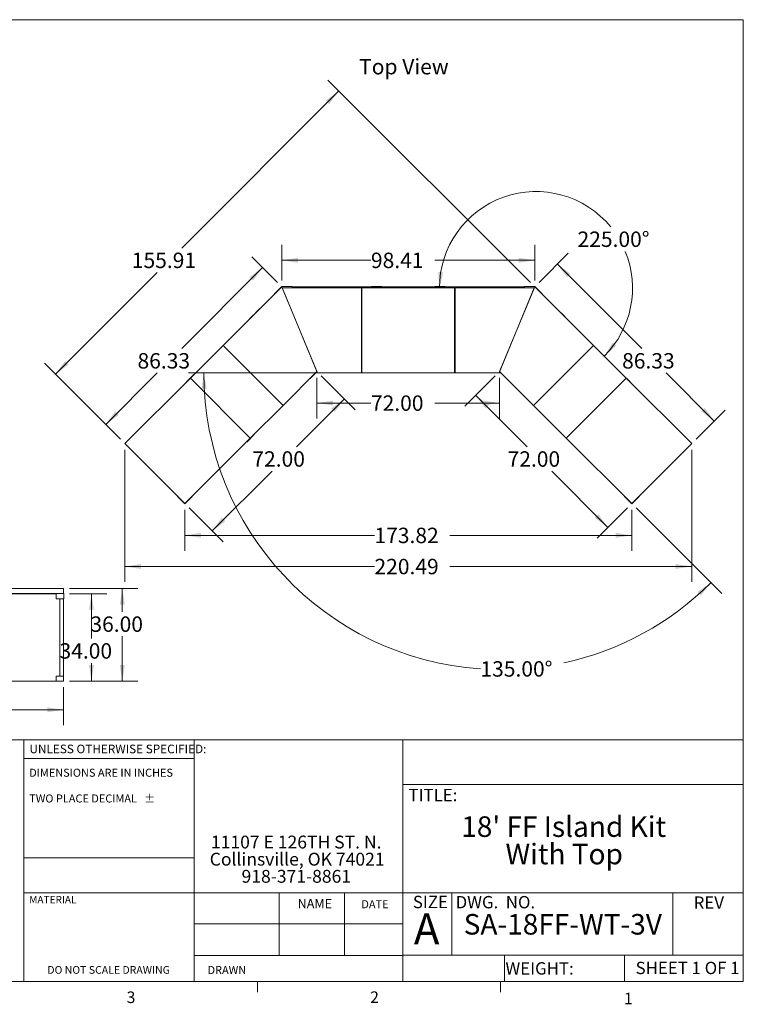
# Model space of a CAD drawing. Units: inches. Extents: x 0.3 to 10.6, y 0.2 to 8.2.
# Drawn here: x 4.8 to 10.6, y 0.2 to 8.2 of the extents above; entities that cross this region are included whole.
import ezdxf

# ---------------------------------------------------------------- set-up
doc = ezdxf.new("R2010")
doc.units = ezdxf.units.IN
doc.header["$MEASUREMENT"] = 0
doc.styles.add('SLDTEXTSTYLE0', font='TXT', dxfattribs={"width": 0.75})
doc.styles.add('SLDTEXTSTYLE1', font='TXT', dxfattribs={"width": 0.6875})
doc.styles.add('SLDTEXTSTYLE2', font='TXT', dxfattribs={"width": 0.694444})
doc.styles.add('SLDTEXTSTYLE3', font='TXT', dxfattribs={"width": 0.7})
doc.dimstyles.new('SLDDIMSTYLE0', dxfattribs={"dimtxt": 0.125, "dimasz": 0.13, "dimexe": 0, "dimexo": 0.0625, "dimgap": 0.03125, "dimtad": 0, "dimtih": 1, "dimtoh": 1, "dimlfac": 48, "dimrnd": 1e-09, "dimzin": 4, "dimdsep": 46, "dimlunit": 5, "dimtxsty": 'SLDTEXTSTYLE0', "dimsah": 1, "dimcen": 0.09, "dimadec": 0, "dimazin": 1, "dimtfac": 1, "dimtofl": 0, "dimtmove": 0, "dimatfit": 3, "dimfxl": 0, "dimfrac": 2, "dimtolj": 1, "dimtzin": 12, "dimarcsym": 0})
doc.dimstyles.new('SLDDIMSTYLE1', dxfattribs={"dimtxt": 0.125, "dimasz": 0.13, "dimexe": 0, "dimexo": 0.0625, "dimgap": 0.03125, "dimtad": 0, "dimtih": 1, "dimtoh": 1, "dimdec": 4, "dimlfac": 48, "dimzin": 4, "dimdsep": 46, "dimlunit": 5, "dimtxsty": 'SLDTEXTSTYLE0', "dimsah": 1, "dimcen": 0.09, "dimazin": 1, "dimtfac": 1, "dimtofl": 0, "dimtmove": 0, "dimatfit": 3, "dimfxl": 0, "dimfrac": 2, "dimtolj": 1, "dimtzin": 12, "dimarcsym": 0})
doc.dimstyles.new('SLDDIMSTYLE2', dxfattribs={"dimtxt": 0.125, "dimasz": 0.13, "dimexe": 0, "dimexo": 0.0625, "dimgap": 0.03125, "dimtad": 0, "dimtih": 1, "dimtoh": 1, "dimlfac": 48, "dimrnd": 1e-09, "dimzin": 12, "dimdsep": 46, "dimlunit": 5, "dimtxsty": 'SLDTEXTSTYLE0', "dimsah": 1, "dimcen": 0.09, "dimadec": 0, "dimazin": 3, "dimtfac": 1, "dimtofl": 0, "dimtmove": 0, "dimatfit": 3, "dimfxl": 0, "dimfrac": 2, "dimtolj": 1, "dimtzin": 12, "dimarcsym": 0})

# ---------------------------------------------------------------- blocks, each defined once
blk = doc.blocks.new('SW_NOTE_0')
at = {"color": 0, "linetype": 'Continuous', "lineweight": 0, "attachment_point": 2, "style": 'SLDTEXTSTYLE0'}
for s, insert, char_height in [("18' FF Island Kit", (0.776, 0.2148), 0.166667), ('With Top', (0.7807, -0.0074), 0.16667)]:
    blk.add_mtext(s, dxfattribs=dict(at, insert=insert, char_height=char_height))
blk = doc.blocks.new('SW_NOTE_1')
at = {"color": 0, "linetype": 'Continuous', "lineweight": 0, "char_height": 0.065, "attachment_point": 1, "style": 'SLDTEXTSTYLE0'}
for s, insert in [('DIMENSIONS ARE IN INCHES', (0, 0.0838)), ('TWO PLACE DECIMAL', (0, -0.125)), ('%%p', (0.9314, -0.125))]:
    blk.add_mtext(s, dxfattribs=dict(at, insert=insert))
blk = doc.blocks.new('SW_NOTE_3')
at = {"color": 0, "linetype": 'Continuous', "lineweight": 0, "char_height": 0.104167, "attachment_point": 2}
for s, insert, style in [('11107 E 126TH ST. N.', (0.6413, 0.1343), 'SLDTEXTSTYLE3'), ('Collinsville, OK 74021', (0.6488, -0.0046), 'SLDTEXTSTYLE0'), ('918-371-8861', (0.642, -0.1435), 'SLDTEXTSTYLE0')]:
    blk.add_mtext(s, dxfattribs=dict(at, insert=insert, style=style))
blk = doc.blocks.new('*D5')
at = {"color": 7, "linetype": 'Continuous', "lineweight": 0}
for p, q in [((7.1748, 5.2887), (7.1748, 4.9584)), ((8.6554, 5.2887), (8.6554, 4.9584)), ((7.1748, 5.0834), (7.6122, 5.0834)), ((8.6554, 5.0834), (8.1294, 5.0834))]:
    blk.add_line(p, q, dxfattribs=at)
for points in [[(7.1748, 5.0834), (7.3048, 5.0634), (7.3048, 5.1034)], [(8.6554, 5.0834), (8.5254, 5.1034), (8.5254, 5.0634)]]:
    blk.add_solid(points, dxfattribs=at)
at = {"color": 7, "linetype": 'Continuous', "lineweight": 0, "insert": (7.6122, 5.1453, -0.0115), "char_height": 0.125, "attachment_point": 1, "style": 'SLDTEXTSTYLE0'}
blk.add_mtext('72.00', dxfattribs=at)
blk = doc.blocks.new('*D6')
at = {"color": 7, "linetype": 'Continuous', "lineweight": 0}
for p, q in [((8.62, 5.3033), (8.3742, 5.0575)), ((8.4626, 5.1459), (8.879, 4.7295)), ((9.5329, 4.0755), (9.0774, 4.531)), ((9.6904, 4.2329), (9.4446, 3.9871))]:
    blk.add_line(p, q, dxfattribs=at)
for points in [[(8.4626, 5.1459), (8.5404, 5.0398), (8.5686, 5.0681)], [(9.5329, 4.0755), (9.4552, 4.1816), (9.4269, 4.1533)]]:
    blk.add_solid(points, dxfattribs=at)
at = {"color": 7, "linetype": 'Continuous', "lineweight": 0, "insert": (8.7196, 4.6922, -0.0115), "char_height": 0.125, "attachment_point": 1, "style": 'SLDTEXTSTYLE0'}
blk.add_mtext('72.00', dxfattribs=at)
blk = doc.blocks.new('*D7')
at = {"color": 7, "linetype": 'Continuous', "lineweight": 0}
for p, q in [((7.2101, 5.3033), (7.4849, 5.0285)), ((7.3966, 5.1169), (7.0091, 4.7295)), ((6.3262, 4.0465), (6.8107, 4.531)), ((6.1398, 4.2329), (6.4146, 3.9581))]:
    blk.add_line(p, q, dxfattribs=at)
for points in [[(7.3966, 5.1169), (7.2905, 5.0391), (7.3188, 5.0108)], [(6.3262, 4.0465), (6.4322, 4.1243), (6.404, 4.1526)]]:
    blk.add_solid(points, dxfattribs=at)
at = {"color": 7, "linetype": 'Continuous', "lineweight": 0, "insert": (6.6513, 4.6922, -0.0115), "char_height": 0.125, "attachment_point": 1, "style": 'SLDTEXTSTYLE0'}
blk.add_mtext('72.00', dxfattribs=at)
blk = doc.blocks.new('*D8')
at = {"color": 7, "linetype": 'Continuous', "lineweight": 0}
for p, q in [((7.4896, 5.329), (6.1328, 5.329)), ((9.7611, 4.2329), (10.4557, 3.5384))]:
    blk.add_line(p, q, dxfattribs=at)
for start, end in [(180, 266.0599), (282.25072, 315)]:
    blk.add_arc((8.6651, 5.329), 2.4073, start, end, dxfattribs=at)
for points in [[(6.2578, 5.329), (6.2413, 5.1985), (6.2813, 5.1995)], [(10.3673, 3.6267), (10.2592, 3.5519), (10.2867, 3.5228)]]:
    blk.add_solid(points, dxfattribs=at)
at = {"color": 7, "linetype": 'Continuous', "lineweight": 0, "insert": (8.4997, 2.9898, -0.0115), "char_height": 0.125, "attachment_point": 1, "style": 'SLDTEXTSTYLE0'}
blk.add_mtext('135.00°', dxfattribs=at)
blk = doc.blocks.new('*D9')
at = {"color": 7, "linetype": 'Continuous', "lineweight": 0}
for p, q in [((8.2439, 6.0165), (8.0424, 6.0165)), ((9.4517, 5.5146), (9.5915, 5.3748))]:
    blk.add_line(p, q, dxfattribs=at)
for start, end in [(39.25817, 180), (315, 22.28388)]:
    blk.add_arc((8.9498, 6.0165), 0.7824, start, end, dxfattribs=at)
for points in [[(8.1674, 6.0165), (8.1981, 6.1444), (8.1582, 6.1477)], [(9.5031, 5.4632), (9.6024, 5.5494), (9.5719, 5.5753)]]:
    blk.add_solid(points, dxfattribs=at)
at = {"color": 7, "linetype": 'Continuous', "lineweight": 0, "insert": (9.2866, 6.4743, -0.0115), "char_height": 0.125, "attachment_point": 1, "style": 'SLDTEXTSTYLE0'}
blk.add_mtext('225.00°', dxfattribs=at)
blk = doc.blocks.new('*D10')
at = {"color": 7, "linetype": 'Continuous', "lineweight": 0}
for p, q in [((8.9755, 6.0615), (9.2118, 6.2978)), ((9.1234, 6.2094), (9.8072, 5.5256)), ((10.3951, 4.9377), (10.0056, 5.3272)), ((10.2472, 4.7898), (10.4835, 5.0261))]:
    blk.add_line(p, q, dxfattribs=at)
for points in [[(9.1234, 6.2094), (9.2012, 6.1033), (9.2294, 6.1316)], [(10.3951, 4.9377), (10.3173, 5.0437), (10.2891, 5.0155)]]:
    blk.add_solid(points, dxfattribs=at)
at = {"color": 7, "linetype": 'Continuous', "lineweight": 0, "insert": (9.6478, 5.4883, -0.0115), "char_height": 0.125, "attachment_point": 1, "style": 'SLDTEXTSTYLE0'}
blk.add_mtext('86.33', dxfattribs=at)
blk = doc.blocks.new('*D11')
at = {"color": 7, "linetype": 'Continuous', "lineweight": 0}
for p, q in [((6.8547, 6.0615), (6.646, 6.2702)), ((6.7344, 6.1818), (6.0783, 5.5256)), ((5.4627, 4.91), (5.8798, 5.3272)), ((5.5829, 4.7898), (5.3743, 4.9984))]:
    blk.add_line(p, q, dxfattribs=at)
for points in [[(6.7344, 6.1818), (6.6284, 6.104), (6.6566, 6.0757)], [(5.4627, 4.91), (5.5688, 4.9878), (5.5405, 5.0161)]]:
    blk.add_solid(points, dxfattribs=at)
at = {"color": 7, "linetype": 'Continuous', "lineweight": 0, "insert": (5.7204, 5.4883, -0.0115), "char_height": 0.125, "attachment_point": 1, "style": 'SLDTEXTSTYLE0'}
blk.add_mtext('86.33', dxfattribs=at)
blk = doc.blocks.new('*D12')
at = {"color": 7, "linetype": 'Continuous', "lineweight": 0}
for p, q in [((8.9048, 6.0615), (7.2637, 7.7026)), ((7.3521, 7.6142), (6.0783, 6.3403)), ((5.0553, 5.3174), (5.8798, 6.1419)), ((5.5829, 4.7898), (4.9669, 5.4058))]:
    blk.add_line(p, q, dxfattribs=at)
for points in [[(7.3521, 7.6142), (7.246, 7.5364), (7.2743, 7.5081)], [(5.0553, 5.3174), (5.1614, 5.3952), (5.1331, 5.4235)]]:
    blk.add_solid(points, dxfattribs=at)
at = {"color": 7, "linetype": 'Continuous', "lineweight": 0, "insert": (5.6743, 6.303, -0.0115), "char_height": 0.125, "attachment_point": 1, "style": 'SLDTEXTSTYLE0'}
blk.add_mtext('155.91', dxfattribs=at)
blk = doc.blocks.new('*D13')
at = {"color": 7, "linetype": 'Continuous', "lineweight": 0}
for p, q in [((6.1044, 4.2183), (6.1044, 3.8856)), ((9.7257, 4.2183), (9.7257, 3.8856)), ((6.1044, 4.0106), (7.6408, 4.0106)), ((9.7257, 4.0106), (8.2503, 4.0106))]:
    blk.add_line(p, q, dxfattribs=at)
for points in [[(6.1044, 4.0106), (6.2344, 3.9906), (6.2344, 4.0306)], [(9.7257, 4.0106), (9.5957, 4.0306), (9.5957, 3.9906)]]:
    blk.add_solid(points, dxfattribs=at)
at = {"color": 7, "linetype": 'Continuous', "lineweight": 0, "insert": (7.6408, 4.0725, -0.0115), "char_height": 0.125, "attachment_point": 1, "style": 'SLDTEXTSTYLE0'}
blk.add_mtext('173.82', dxfattribs=at)
blk = doc.blocks.new('*D14')
at = {"color": 7, "linetype": 'Continuous', "lineweight": 0}
for p, q in [((5.6183, 4.7044), (5.6183, 3.6332)), ((10.2119, 4.7044), (10.2119, 3.6332)), ((5.6183, 3.7582), (7.6408, 3.7582)), ((10.2119, 3.7582), (8.2503, 3.7582))]:
    blk.add_line(p, q, dxfattribs=at)
for points in [[(5.6183, 3.7582), (5.7483, 3.7382), (5.7483, 3.7782)], [(10.2119, 3.7582), (10.0819, 3.7782), (10.0819, 3.7382)]]:
    blk.add_solid(points, dxfattribs=at)
at = {"color": 7, "linetype": 'Continuous', "lineweight": 0, "insert": (7.6408, 3.8201, -0.0115), "char_height": 0.125, "attachment_point": 1, "style": 'SLDTEXTSTYLE0'}
blk.add_mtext('220.49', dxfattribs=at)
blk = doc.blocks.new('*D15')
at = {"color": 7, "linetype": 'Continuous', "lineweight": 0}
for p, q in [((6.89, 6.0762), (6.89, 6.3661)), ((8.9401, 6.0762), (8.9401, 6.3661)), ((6.89, 6.2411), (7.6122, 6.2411)), ((8.9401, 6.2411), (8.1294, 6.2411))]:
    blk.add_line(p, q, dxfattribs=at)
for points in [[(6.89, 6.2411), (7.02, 6.2211), (7.02, 6.2611)], [(8.9401, 6.2411), (8.8101, 6.2611), (8.8101, 6.2211)]]:
    blk.add_solid(points, dxfattribs=at)
at = {"color": 7, "linetype": 'Continuous', "lineweight": 0, "insert": (7.6122, 6.303, -0.0115), "char_height": 0.125, "attachment_point": 1, "style": 'SLDTEXTSTYLE0'}
blk.add_mtext('98.41', dxfattribs=at)
blk = doc.blocks.new('*D17')
at = {"color": 7, "linetype": 'Continuous', "lineweight": 0}
for p, q in [((0.556, 2.7782), (0.556, 2.471)), ((5.1202, 2.7782), (5.1202, 2.471)), ((0.556, 2.596), (2.524, 2.596)), ((5.1202, 2.596), (3.1336, 2.596))]:
    blk.add_line(p, q, dxfattribs=at)
for points in [[(0.556, 2.596), (0.686, 2.576), (0.686, 2.616)], [(5.1202, 2.596), (4.9902, 2.616), (4.9902, 2.576)]]:
    blk.add_solid(points, dxfattribs=at)
at = {"color": 7, "linetype": 'Continuous', "lineweight": 0, "insert": (2.524, 2.6579, -0.2303), "char_height": 0.125, "attachment_point": 1, "style": 'SLDTEXTSTYLE0'}
blk.add_mtext('219.08', dxfattribs=at)
blk = doc.blocks.new('*D18')
at = {"color": 7, "linetype": 'Continuous', "lineweight": 0}
for p, q in [((5.1702, 3.5365), (5.4721, 3.5365)), ((5.3471, 3.5365), (5.3471, 3.1731)), ((5.3471, 2.8282), (5.3471, 2.9746)), ((5.1702, 2.8282), (5.4721, 2.8282))]:
    blk.add_line(p, q, dxfattribs=at)
for points in [[(5.3471, 3.5365), (5.3271, 3.4065), (5.3671, 3.4065)], [(5.3471, 2.8282), (5.3671, 2.9582), (5.3271, 2.9582)]]:
    blk.add_solid(points, dxfattribs=at)
at = {"color": 7, "linetype": 'Continuous', "lineweight": 0, "insert": (5.0885, 3.1358, -0.2303), "char_height": 0.125, "attachment_point": 1, "style": 'SLDTEXTSTYLE0'}
blk.add_mtext('34.00', dxfattribs=at)
blk = doc.blocks.new('*D19')
at = {"color": 7, "linetype": 'Continuous', "lineweight": 0}
for p, q in [((5.1702, 3.5794), (5.7223, 3.5794)), ((5.5973, 3.5794), (5.5973, 3.3905)), ((5.5973, 2.8282), (5.5973, 3.192)), ((5.1702, 2.8282), (5.7223, 2.8282))]:
    blk.add_line(p, q, dxfattribs=at)
for points in [[(5.5973, 3.5794), (5.5773, 3.4494), (5.6173, 3.4494)], [(5.5973, 2.8282), (5.6173, 2.9582), (5.5773, 2.9582)]]:
    blk.add_solid(points, dxfattribs=at)
at = {"color": 7, "linetype": 'Continuous', "lineweight": 0, "insert": (5.3387, 3.3531, -0.2303), "char_height": 0.125, "attachment_point": 1, "style": 'SLDTEXTSTYLE0'}
blk.add_mtext('36.00', dxfattribs=at)

msp = doc.modelspace()

# ---------------------------------------------------------------- linework, layer by layer
at = {"color": 7, "linetype": 'Continuous', "lineweight": 0}
for p, q in [((0.329927, 8.1920732), (10.629927, 8.1920732)), ((10.629927, 0.3920732), (10.629927, 8.1920732)), ((2.8210346, 2.352633), (10.629927, 2.352633)), ((4.7981841, 0.3920732), (4.7981841, 2.352633)), ((6.1806756, 2.352633), (6.1806756, 0.3920732)), ((7.871207, 2.352633), (7.871207, 0.3920732)), ((6.1806756, 2.2020813), (4.7981841, 2.2020813)), ((7.871207, 1.9892704), (10.629927, 1.9892704)), ((4.7981841, 1.3957965), (6.1796353, 1.3957965)), ((4.7981841, 1.1125751), (6.1806756, 1.1125751)), ((6.1806756, 1.1125751), (7.871207, 1.1125751)), ((6.8686368, 1.1125751), (6.8686368, 0.6023799)), ((7.3991622, 1.1125751), (7.3991622, 0.6023799)), ((7.871207, 1.1119362), (10.629927, 1.1119362)), ((8.2667518, 1.1119362), (8.2667518, 0.604959)), ((10.0579917, 1.1119362), (10.0579917, 0.604959)), ((7.871207, 0.8593385), (6.1806756, 0.8593385)), ((6.1806756, 0.6023799), (7.871207, 0.6023799)), ((7.871207, 0.604959), (10.629927, 0.604959)), ((8.6943435, 0.604959), (8.6943435, 0.3920732)), ((9.6662557, 0.604959), (9.6662557, 0.3920732)), ((10.629927, 0.3920732), (0.329927, 0.3920732)), ((6.692177, 0.3920732), (6.692177, 0.307274)), ((8.660927, 0.3920732), (8.660927, 0.307274))]:
    msp.add_line(p, q, dxfattribs=at)
at = {"color": 7, "linetype": 'Continuous', "lineweight": 15}
for p, q in [((6.8900193, 6.0261691), (6.4137766, 5.5499264)), ((6.830576, 5.9684935), (6.8895016, 6.0274191)), ((6.8895016, 6.0274191), (6.9728349, 6.0274191)), ((6.8900193, 6.0261691), (7.1747911, 5.3386691)), ((6.8940428, 6.0164555), (7.5363017, 6.0164555)), ((7.1788146, 5.3289555), (6.8940428, 6.0164555)), ((6.9728349, 6.0274191), (6.9728349, 6.0164555)), ((7.6572782, 6.0261691), (6.9728349, 6.0261691)), ((7.5363017, 6.0164555), (7.5363017, 5.3289555)), ((7.5395826, 6.0164555), (7.5395826, 5.3289555)), ((8.2895826, 6.0164555), (7.5395826, 6.0164555)), ((7.6156115, 6.0274191), (7.6156115, 6.0261691)), ((7.7001949, 6.0274191), (7.6156115, 6.0274191)), ((7.6156115, 6.0176639), (7.7001949, 6.0176639)), ((7.6156115, 6.0164555), (7.6156115, 6.0176639)), ((7.6572782, 6.0176639), (7.6572782, 6.0261691)), ((8.1728769, 6.0261691), (7.6572782, 6.0261691)), ((7.7001949, 6.0261691), (7.7001949, 6.0274191)), ((7.7001949, 6.0176639), (7.7001949, 6.0164555)), ((8.1299603, 6.0274191), (8.1299603, 6.0261691)), ((8.2145436, 6.0274191), (8.1299603, 6.0274191)), ((8.1299603, 6.0176639), (8.2145436, 6.0176639)), ((8.1299603, 6.0164555), (8.1299603, 6.0176639)), ((8.1728769, 6.0176639), (8.1728769, 6.0261691)), ((8.8573202, 6.0261691), (8.1728769, 6.0261691)), ((8.2145436, 6.0261691), (8.2145436, 6.0274191)), ((8.2145436, 6.0176639), (8.2145436, 6.0164555)), ((8.2895826, 5.3289555), (8.2895826, 6.0164555)), ((8.2938534, 6.0164555), (8.2938534, 5.3289555)), ((8.9361123, 6.0164555), (8.2938534, 6.0164555)), ((8.6513405, 5.3289555), (8.9361123, 6.0164555)), ((8.9401358, 6.0261691), (8.655364, 5.3386691)), ((8.8573202, 6.0164555), (8.8573202, 6.0274191)), ((8.8573202, 6.0274191), (8.9406536, 6.0274191)), ((8.9401358, 6.0261691), (9.4163784, 5.5499264)), ((8.9406536, 6.0274191), (8.9995792, 5.9684935)), ((6.8314599, 5.9676097), (6.830576, 5.9684935)), ((7.5395826, 5.9845025), (7.5363017, 5.9845025)), ((8.2938534, 5.9845025), (8.2895826, 5.9845025)), ((8.9995792, 5.9684935), (8.9986953, 5.9676097)), ((6.6317317, 5.7695903), (6.6915411, 5.8293998)), ((6.7084044, 5.846322), (6.648595, 5.7865126)), ((6.6915411, 5.8293998), (6.6923955, 5.8285453)), ((6.7092883, 5.8454381), (6.7084044, 5.846322)), ((9.1226346, 5.8454381), (9.1217507, 5.8445543)), ((9.182444, 5.7856287), (9.1226346, 5.8454381)), ((9.1377596, 5.8285453), (9.138614, 5.8293998)), ((9.138614, 5.8293998), (9.1984234, 5.7695903)), ((6.6325861, 5.7687359), (6.6317317, 5.7695903)), ((6.648595, 5.7865126), (6.6486244, 5.7864831)), ((9.1824146, 5.7855992), (9.182444, 5.7856287)), ((9.1984234, 5.7695903), (9.1975691, 5.7687359)), ((6.1486116, 5.2847614), (6.4137766, 5.5499264)), ((6.4137766, 5.5499264), (6.8999125, 5.0637905)), ((9.4163784, 5.5499264), (8.9302426, 5.0637905)), ((9.4163784, 5.5499264), (9.6815436, 5.2847614)), ((7.5395826, 5.3706222), (7.5363017, 5.3706222)), ((8.2938534, 5.3706222), (8.2895826, 5.3706222)), ((5.6182815, 4.7544313), (6.1486116, 5.2847614)), ((6.1174104, 5.2552691), (6.1772199, 5.3150786)), ((6.1780743, 5.3159919), (6.1182649, 5.2561825)), ((6.1486116, 5.2847614), (6.6347475, 4.7986255)), ((6.1772199, 5.3150786), (6.1780743, 5.3142242)), ((6.1789582, 5.315108), (6.1780743, 5.3159919)), ((6.8999125, 5.0637905), (7.1747911, 5.3386691)), ((7.1196059, 5.2817161), (7.118722, 5.2826)), ((7.1655953, 5.3277055), (7.1196059, 5.2817161)), ((7.2306342, 5.3277055), (7.1655953, 5.3277055)), ((7.5363017, 5.3289555), (7.1788146, 5.3289555)), ((7.2306342, 5.3289555), (7.2306342, 5.3277055)), ((7.5395826, 5.3289555), (7.5363017, 5.3289555)), ((7.5395826, 5.3289555), (8.2895826, 5.3289555)), ((7.6156115, 5.3277055), (7.6156115, 5.3289555)), ((7.7001949, 5.3277055), (7.6156115, 5.3277055)), ((7.7001949, 5.3289555), (7.7001949, 5.3277055)), ((7.8721609, 5.3289555), (7.8721609, 5.3277055)), ((7.8721609, 5.3277055), (7.9567442, 5.3277055)), ((7.9567442, 5.3277055), (7.9567442, 5.3289555)), ((8.1299603, 5.3277055), (8.1299603, 5.3289555)), ((8.2145436, 5.3277055), (8.1299603, 5.3277055)), ((8.2145436, 5.3289555), (8.2145436, 5.3277055)), ((8.2938534, 5.3289555), (8.2895826, 5.3289555)), ((8.2938534, 5.3289555), (8.6513405, 5.3289555)), ((8.5995209, 5.3277055), (8.5995209, 5.3289555)), ((8.6645598, 5.3277055), (8.5995209, 5.3277055)), ((8.9302426, 5.0637905), (8.655364, 5.3386691)), ((8.7105492, 5.2817161), (8.6645598, 5.3277055)), ((8.7114331, 5.2826), (8.7105492, 5.2817161)), ((9.6815436, 5.2847614), (9.1954076, 4.7986255)), ((9.6511969, 5.315108), (9.6520808, 5.3159919)), ((9.6520808, 5.3159919), (9.7118902, 5.2561825)), ((10.2118736, 4.7544313), (9.6815436, 5.2847614)), ((6.1182649, 5.2544147), (6.1174104, 5.2552691)), ((6.1182649, 5.2561825), (6.1182944, 5.256153)), ((9.7118902, 5.2561825), (9.7110063, 5.2552986)), ((6.8999125, 5.0637905), (6.6347475, 4.7986255)), ((9.1954076, 4.7986255), (8.9302426, 5.0637905)), ((5.6165137, 4.7544313), (5.6763231, 4.8142408)), ((5.6763231, 4.8142408), (5.677207, 4.8133569)), ((6.6347475, 4.7986255), (6.1044174, 4.2682954)), ((6.6650941, 4.8272044), (6.6052847, 4.7673949)), ((6.6642102, 4.8280882), (6.6650941, 4.8272044)), ((6.665978, 4.8280882), (6.6650941, 4.8289721)), ((6.6650941, 4.8272044), (6.665978, 4.8280882)), ((9.1642066, 4.8281177), (9.1641771, 4.8280882)), ((9.1641771, 4.8280882), (9.2239865, 4.7682788)), ((9.1642066, 4.8281177), (9.165061, 4.8289721)), ((9.224016, 4.7683083), (9.1642066, 4.8281177)), ((9.1954076, 4.7986255), (9.7257377, 4.2682954)), ((10.153832, 4.8142408), (10.1529481, 4.8133569)), ((10.1530216, 4.8132832), (10.1539497, 4.8142113)), ((10.1539055, 4.8141671), (10.153832, 4.8142408)), ((10.1539497, 4.8142113), (10.2137593, 4.7544018)), ((5.6165137, 4.7544313), (5.61644, 4.7543576)), ((5.61644, 4.7543576), (5.6762495, 4.6945482)), ((5.6763231, 4.6946218), (5.6165137, 4.7544313)), ((6.1044174, 4.2682954), (5.6182815, 4.7544313)), ((6.6052847, 4.7673949), (6.6044008, 4.7682788)), ((9.2239865, 4.7682788), (9.224016, 4.7683083)), ((9.2248704, 4.7691627), (9.224016, 4.7683083)), ((9.7257377, 4.2682954), (10.2118736, 4.7544313)), ((10.2137593, 4.7544018), (10.1539497, 4.6945924)), ((5.6762495, 4.6945482), (5.6763231, 4.6946218)), ((5.677207, 4.6955057), (5.6763231, 4.6946218)), ((10.1529481, 4.6955057), (10.153832, 4.6946218)), ((10.1539497, 4.6945924), (10.1529923, 4.6955499)), ((10.153832, 4.6946218), (10.1538762, 4.694666)), ((6.0446521, 4.3262929), (6.045536, 4.3271768)), ((6.1044616, 4.2664834), (6.0446521, 4.3262929)), ((6.164271, 4.3262929), (6.1044616, 4.2664834)), ((6.104491, 4.266454), (6.1643005, 4.3262634)), ((6.163343, 4.3272209), (6.164271, 4.3262929)), ((6.1643005, 4.3262634), (6.164271, 4.3262929)), ((9.6668122, 4.3272209), (9.6659283, 4.3263371)), ((9.6659283, 4.3263371), (9.666002, 4.3262634)), ((9.666002, 4.3262634), (9.6668857, 4.3271473)), ((9.7258114, 4.266454), (9.666002, 4.3262634)), ((9.7856208, 4.3262634), (9.7258114, 4.266454)), ((9.7846634, 4.3272209), (9.7856208, 4.3262634)), ((6.1044616, 4.2664834), (6.104491, 4.266454)), ((4.6340248, 3.5794068), (5.1201607, 3.5794068)), ((4.6939079, 3.5377401), (5.0612794, 3.5377401)), ((5.0612794, 3.5364901), (4.6939079, 3.5364901)), ((5.0622368, 3.5377401), (5.0612794, 3.5377401)), ((5.0613529, 3.5364901), (5.0612794, 3.5364901)), ((5.0613529, 3.5364901), (5.0613529, 3.4948234)), ((5.0622368, 3.4948234), (5.0622368, 3.5377401)), ((5.1220464, 3.5377401), (5.0622368, 3.5377401)), ((5.1201607, 3.5794068), (5.1201607, 3.5377401)), ((5.1220464, 3.4948234), (5.1220464, 3.5377401)), ((5.0622368, 3.4948234), (5.0613529, 3.4948234)), ((5.1220464, 3.4948234), (5.0622368, 3.4948234)), ((5.0906981, 2.8698234), (5.0906981, 3.4948234)), ((5.1201607, 2.8698234), (5.1201607, 3.4948234)), ((4.6938344, 2.8281567), (5.0612352, 2.8281567)), ((5.030815, 2.8269068), (5.030815, 2.8281567)), ((5.0308885, 2.8269068), (5.030815, 2.8269068)), ((5.0308885, 2.8269068), (5.0308885, 2.8281567)), ((5.0308885, 2.8269068), (5.0621191, 2.8269068)), ((5.0612352, 2.8281567), (5.0612352, 2.8698234)), ((5.0612352, 2.8698234), (5.0621191, 2.8698234)), ((5.0621191, 2.8698234), (5.0621191, 2.8269068)), ((5.0621191, 2.8698234), (5.1219285, 2.8698234)), ((5.0621191, 2.8269068), (5.1219285, 2.8269068)), ((5.1219285, 2.8698234), (5.1219285, 2.8269068))]:
    msp.add_line(p, q, dxfattribs=at)

# ---------------------------------------------------------------- block references
at = {"color": 7, "linetype": 'Continuous', "lineweight": 0}
for name, p in [('SW_NOTE_1', (4.8425608, 2.0342207)), ('SW_NOTE_0', (8.3980266, 1.5170098)), ('SW_NOTE_3', (6.3654144, 1.4411428))]:
    msp.add_blockref(name, p, dxfattribs=at)

# ---------------------------------------------------------------- texts
for s, insert, char_height, attachment_point, style in [('Top View', (7.5167028, 7.8736841), 0.125, 1, 'SLDTEXTSTYLE0'), ('UNLESS OTHERWISE SPECIFIED:', (4.8448078, 2.3132954), 0.07, 1, 'SLDTEXTSTYLE0'), ('TITLE:', (7.9170704, 1.9547881), 0.1, 1, 'SLDTEXTSTYLE0'), ('MATERIAL', (4.8425608, 1.0862108), 0.06, 1, 'SLDTEXTSTYLE0'), ('NAME', (7.1575293, 1.0619891), 0.075, 2, 'SLDTEXTSTYLE0'), ('DATE', (7.5346724, 1.0518762), 0.065, 1, 'SLDTEXTSTYLE0'), ('SIZE', (7.9519582, 1.0872713), 0.1, 1, 'SLDTEXTSTYLE0'), ('DWG.  NO.', (8.2984571, 1.0858725), 0.1, 1, 'SLDTEXTSTYLE2'), ('REV', (10.2277581, 1.0819663), 0.1, 1, 'SLDTEXTSTYLE0'), ('A', (7.9598483, 0.9442141), 0.25, 1, 'SLDTEXTSTYLE0'), ('SA-18FF-WT-3V', (9.1671409, 0.9398621), 0.166666667, 2, 'SLDTEXTSTYLE0'), ('DO NOT SCALE DRAWING', (5.4863738, 0.5178452), 0.0625, 2, 'SLDTEXTSTYLE0'), ('DRAWN', (6.2880538, 0.5181883), 0.065, 1, 'SLDTEXTSTYLE0'), ('WEIGHT:', (8.7023692, 0.5486763), 0.1, 1, 'SLDTEXTSTYLE0'), ('SHEET 1 OF 1', (9.7571278, 0.552424), 0.1, 1, 'SLDTEXTSTYLE1'), ('3', (5.6324457, 0.3116192), 0.09375, 1, 'SLDTEXTSTYLE0'), ('2', (7.6059722, 0.3124391), 0.09375, 1, 'SLDTEXTSTYLE0'), ('1', (9.6619921, 0.301372), 0.09375, 1, 'SLDTEXTSTYLE0')]:
    msp.add_mtext(s, dxfattribs=dict(at, insert=insert, char_height=char_height, attachment_point=attachment_point, style=style))

# ---------------------------------------------------------------- dimensions: what is measured, and where the dimension line sits
for base, p1, p2, angle, dimstyle, picture, middle in [((5.0553197, 5.317393), (8.9401358, 6.0261691), (5.6182815, 4.7544313), 45, 'SLDDIMSTYLE2', '*D12', (5.9790352, 6.2411085)), ((6.8900193, 6.2411085), (8.9401358, 6.0261691), (6.8900193, 6.0261691), 0, 'SLDDIMSTYLE2', '*D15', (7.8708171, 6.2411085)), ((5.4626862, 4.9100265), (6.8900193, 6.0261691), (5.6182815, 4.7544313), 45, 'SLDDIMSTYLE2', '*D11', (5.9790352, 5.4263755)), ((9.1233822, 6.2094155), (10.2118736, 4.7544313), (8.9401358, 6.0261691), 315, 'SLDDIMSTYLE2', '*D10', (9.9064222, 5.4263755)), ((6.326183, 4.0465297), (7.1747911, 5.3386691), (6.1044174, 4.2682954), 45, 'SLDDIMSTYLE0', '*D7', (6.9099165, 4.6302632)), ((8.655364, 5.0834018), (7.1747911, 5.3386691), (8.655364, 5.3386691), 0, 'SLDDIMSTYLE0', '*D5', (7.8708171, 5.0834018)), ((9.532948, 4.0755057), (8.655364, 5.3386691), (9.7257377, 4.2682954), 315, 'SLDDIMSTYLE0', '*D6', (8.9781906, 4.6302632)), ((5.6182815, 3.7582116), (10.2118736, 4.7544313), (5.6182815, 4.7544313), 0, 'SLDDIMSTYLE2', '*D14', (7.9455506, 3.7582116)), ((9.7257377, 4.01057), (6.1044174, 4.2682954), (9.7257377, 4.2682954), 0, 'SLDDIMSTYLE2', '*D13', (7.9455506, 4.01057)), ((5.3470569, 3.5364901), (5.1201608, 2.8281568), (5.1201608, 3.5364901), 90, 'SLDDIMSTYLE0', '*D18', (5.3470569, 3.0738357)), ((5.5972723, 3.5794068), (5.1201608, 2.8281568), (5.1201608, 3.5794068), 90, 'SLDDIMSTYLE0', '*D19', (5.5972723, 3.2912341))]:
    dim = msp.add_linear_dim(base=base, p1=p1, p2=p2, angle=angle, dimstyle=dimstyle, dxfattribs=at)
    dim.commit()
    dim.dimension.update_dxf_attribs({"geometry": picture, "text_midpoint": middle, "dimtype": 160})
for base, line1, line2, picture, middle in [((8.6870109, 6.7534076), ((8.9361123, 6.0164555), (8.2938534, 6.0164555)), ((8.9401358, 6.0261691), (9.4163785, 5.5499264)), '*D9', (9.6247109, 6.412365)), ((6.905358, 3.6862699), ((8.2895826, 5.3289555), (7.5395826, 5.3289555)), ((9.1954076, 4.7986255), (9.7257377, 4.2682954)), '*D8', (8.837772, 2.9278713))]:
    dim = msp.add_angular_dim_2l(base=base, line1=line1, line2=line2, dimstyle='SLDDIMSTYLE1', dxfattribs=at)
    dim.commit()
    dim.dimension.update_dxf_attribs({"geometry": picture, "text_midpoint": middle, "dimtype": 162})
dim = msp.add_linear_dim(base=(5.1201608, 2.5960137), p1=(0.5560314, 2.8281568), p2=(5.1201608, 2.8281568), dimstyle='SLDDIMSTYLE2', dxfattribs=at)
dim.commit()
dim.dimension.update_dxf_attribs({"geometry": '*D17', "text_midpoint": (2.8287921, 2.5960137), "dimtype": 160})

doc.saveas('drawing.dxf')
